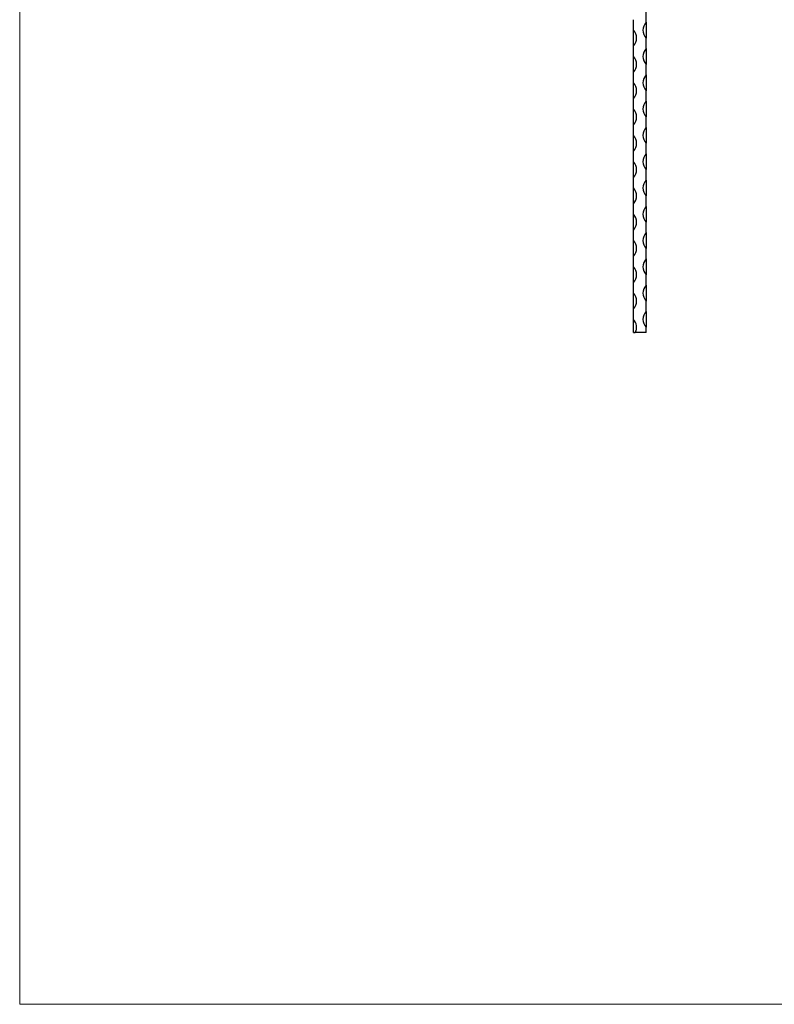
# Model space of a CAD drawing. Units: millimetres. Extents: x 50 to 2920, y 50 to 2050.
# Drawn here: x 50 to 768, y 50 to 986 of the extents above; entities that cross this region are included whole.
import ezdxf

# ---------------------------------------------------------------- set-up
doc = ezdxf.new("R2010")
doc.units = ezdxf.units.MM
doc.header["$LTSCALE"] = 10

msp = doc.modelspace()

# ---------------------------------------------------------------- linework, layer by layer
at = {"color": 7, "linetype": 'Continuous', "lineweight": 18}
for p, q in [((50, 2050), (50, 50)), ((50, 50), (2920, 50))]:
    msp.add_line(p, q, dxfattribs=at)
at = {"color": 7, "linetype": 'Continuous', "lineweight": 25}
for p, q in [((645.56, 983.7), (645.56, 993.7)), ((633.56, 976.2), (633.56, 986.2)), ((645.56, 983.7), (645.56, 968.7)), ((633.56, 961.2), (633.56, 976.2)), ((645.56, 958.7), (645.56, 968.7)), ((633.56, 951.2), (633.56, 961.2)), ((645.56, 958.7), (645.56, 943.7)), ((633.56, 936.2), (633.56, 951.2)), ((633.56, 926.2), (633.56, 936.2)), ((645.56, 933.7), (645.56, 943.7)), ((645.56, 933.7), (645.56, 918.7)), ((633.56, 911.2), (633.56, 926.2)), ((645.56, 908.7), (645.56, 918.7)), ((633.56, 901.2), (633.56, 911.2)), ((645.56, 908.7), (645.56, 893.7)), ((633.56, 886.2), (633.56, 901.2)), ((645.56, 883.7), (645.56, 893.7)), ((633.56, 876.2), (633.56, 886.2)), ((645.56, 883.7), (645.56, 868.7)), ((633.56, 861.2), (633.56, 876.2)), ((645.56, 858.7), (645.56, 868.7)), ((633.56, 851.2), (633.56, 861.2)), ((645.56, 858.7), (645.56, 843.7)), ((633.56, 836.2), (633.56, 851.2)), ((645.56, 833.7), (645.56, 843.7)), ((633.56, 826.2), (633.56, 836.2)), ((645.56, 833.7), (645.56, 818.7)), ((633.56, 811.2), (633.56, 826.2)), ((645.56, 808.7), (645.56, 818.7)), ((633.56, 801.2), (633.56, 811.2)), ((645.56, 808.7), (645.56, 793.7)), ((633.56, 786.2), (633.56, 801.2)), ((645.56, 783.7), (645.56, 793.7)), ((633.56, 776.2), (633.56, 786.2)), ((645.56, 783.7), (645.56, 768.7)), ((633.56, 761.2), (633.56, 776.2)), ((645.56, 758.7), (645.56, 768.7)), ((633.56, 751.2), (633.56, 761.2)), ((645.56, 758.7), (645.56, 743.7)), ((633.56, 736.2), (633.56, 751.2)), ((645.56, 733.7), (645.56, 743.7)), ((633.56, 726.2), (633.56, 736.2)), ((645.56, 733.7), (645.56, 718.7)), ((633.56, 711.2), (633.56, 726.2)), ((645.56, 708.7), (645.56, 718.7)), ((633.56, 701.2), (633.56, 711.2)), ((645.56, 708.7), (645.56, 693.7)), ((633.56, 688.7), (633.56, 701.2)), ((645.56, 688.7), (645.56, 693.7)), ((633.56, 688.7), (635.34, 688.7)), ((645.56, 688.7), (635.34, 688.7))]:
    msp.add_line(p, q, dxfattribs=at)
for centre, radius, start, end in [((653.43, 976.2), 10.88, 136.39718, 223.60282), ((625.68, 968.7), 10.87, 316.39718, 43.60282), ((653.43, 951.2), 10.88, 136.39718, 223.60282), ((625.68, 943.7), 10.87, 316.39718, 43.60282), ((653.43, 926.2), 10.88, 136.39718, 223.60282), ((625.68, 918.7), 10.87, 316.39718, 43.60282), ((653.43, 901.2), 10.88, 136.39718, 223.60282), ((625.68, 893.7), 10.87, 316.39718, 43.60282), ((653.43, 876.2), 10.88, 136.39718, 223.60282), ((625.68, 868.7), 10.88, 316.39718, 43.60282), ((653.43, 851.2), 10.88, 136.39718, 223.60282), ((625.68, 843.7), 10.87, 316.39718, 43.60282), ((653.43, 826.2), 10.88, 136.39718, 223.60282), ((625.68, 818.7), 10.87, 316.39718, 43.60282), ((653.43, 801.2), 10.88, 136.39718, 223.60282), ((625.68, 793.7), 10.87, 316.39718, 43.60282), ((653.43, 776.2), 10.88, 136.39718, 223.60282), ((625.68, 768.7), 10.88, 316.39718, 43.60282), ((653.43, 751.2), 10.88, 136.39718, 223.60282), ((625.68, 743.7), 10.87, 316.39718, 43.60282), ((653.43, 726.2), 10.88, 136.39718, 223.60282), ((625.68, 718.7), 10.87, 316.39718, 43.60282), ((653.43, 701.2), 10.88, 136.39718, 223.60282), ((625.68, 693.7), 10.88, 332.62773, 43.60282)]:
    msp.add_arc(centre, radius, start, end, dxfattribs=at)

doc.saveas('drawing.dxf')
